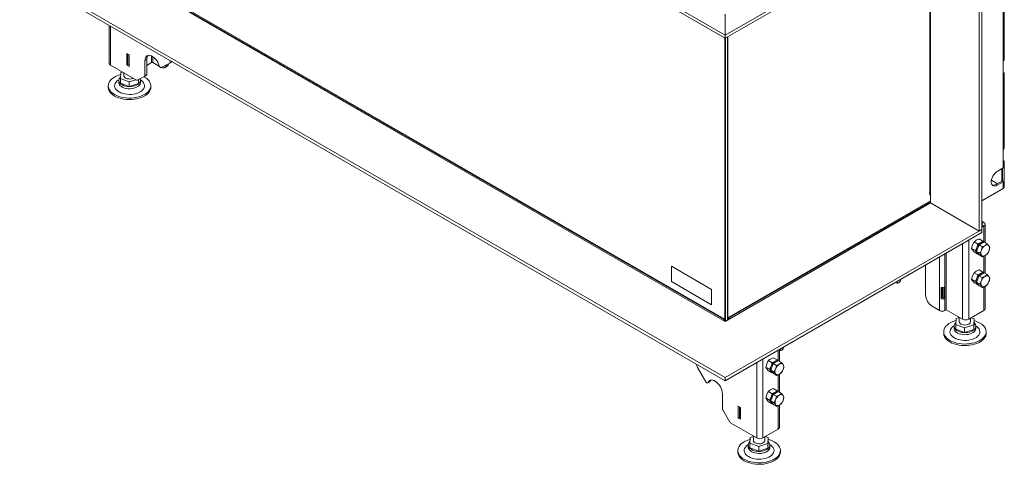
# Model space of a CAD drawing. Units: millimetres. Extents: x 354 to 4072, y 131 to 5783.
# Drawn here: x 2641 to 3682, y 3933 to 4404 of the extents above; entities that cross this region are included whole.
import ezdxf

# ---------------------------------------------------------------- set-up
doc = ezdxf.new("R2010")
doc.units = ezdxf.units.MM

msp = doc.modelspace()

# ---------------------------------------------------------------- linework, layer by layer
at = {"color": 7, "linetype": 'Continuous', "lineweight": 15, "ltscale": 20}
for p, q in [((3387.22, 4387.6), (2640.66, 4818.58)), ((3387.22, 4384.34), (2640.66, 4815.32)), ((3387.22, 4387.6), (3658.75, 4544.35)), ((3387.22, 4384.34), (3658.75, 4541.09)), ((3655.92, 4180.18), (3655.92, 4539.45)), ((3658.75, 4181.81), (3658.75, 4541.09)), ((3603.62, 4509.26), (3603.62, 4219.13)), ((3604.3, 4509.65), (3604.3, 4209.97)), ((2640.66, 4456.04), (3387.22, 4025.06)), ((2640.66, 4452.77), (3387.22, 4021.79)), ((3387.22, 4084.66), (2743.89, 4456.04)), ((2749.21, 4454.19), (3385.43, 4086.91)), ((2749.92, 4454.6), (3386.14, 4087.32)), ((3681.38, 4438.65), (3681.38, 4360.01)), ((3682.43, 4361.48), (3682.43, 4440.12)), ((3387.22, 4410.05), (3387.22, 4387.6)), ((2735.48, 4398.04), (2735.48, 4357.72)), ((3387.22, 4387.6), (3387.22, 4384.34)), ((3386.58, 4085.02), (3386.58, 4384.7)), ((3387.29, 4384.38), (3387.29, 4084.7)), ((3389.41, 4085.92), (3389.41, 4385.6)), ((3389.77, 4385.81), (3389.77, 4087.45)), ((2756.34, 4366.99), (2753.93, 4368.38)), ((2753.93, 4368.38), (2753.93, 4355.81)), ((2755.14, 4367.69), (2755.14, 4356.5)), ((2756.34, 4354.42), (2756.34, 4366.99)), ((2764.12, 4340.09), (2736.82, 4355.85)), ((2755.14, 4356.5), (2753.93, 4355.81)), ((2753.93, 4355.81), (2756.34, 4354.42)), ((2755.14, 4356.5), (2756.34, 4355.81)), ((2773.17, 4360.75), (2775.29, 4361.97)), ((2773.17, 4360.75), (2773.17, 4344.91)), ((2775.29, 4361.97), (2775.29, 4346.14)), ((2775.29, 4355.68), (2780.24, 4358.54)), ((2781.65, 4358.54), (2788.47, 4354.6)), ((2790.52, 4353.31), (2799.6, 4358.07)), ((2794.43, 4353.56), (2796.55, 4354.78)), ((2799.62, 4358.09), (2801.75, 4359.31)), ((2800.04, 4359), (2800.04, 4360.76)), ((3681.38, 4345.32), (3681.38, 4360.01)), ((2747.58, 4347.99), (2747.24, 4341.67)), ((2749.43, 4348.57), (2747.58, 4347.99)), ((2750.9, 4347.72), (2750.9, 4344.66)), ((2772.75, 4344), (2774.87, 4345.22)), ((2773.17, 4344.91), (2775.29, 4346.14)), ((3681.38, 4345.32), (3681.38, 4266.68)), ((3682.43, 4268.15), (3682.43, 4346.79)), ((2734.4, 4334.05), (2734.4, 4332.41)), ((2745.4, 4339.76), (2745.4, 4337.58)), ((2747.24, 4341.67), (2756.56, 4338.33)), ((2747.24, 4336.77), (2747.24, 4341.67)), ((2747.24, 4336.77), (2756.56, 4333.43)), ((2756.56, 4338.33), (2763.46, 4340.47)), ((2756.56, 4333.43), (2756.56, 4338.33)), ((2756.56, 4333.43), (2766.23, 4336.43)), ((2765.09, 4339.98), (2772.73, 4343.98)), ((2766.23, 4336.43), (2766.46, 4340.7)), ((2766.23, 4336.43), (2766.23, 4340.58)), ((2768.4, 4337.58), (2768.4, 4339.76)), ((2779.4, 4332.41), (2779.4, 4334.05)), ((3681.38, 4251.99), (3681.38, 4266.68)), ((3681.38, 4251.99), (3681.38, 4247.09)), ((3682.43, 4248.56), (3682.43, 4253.46)), ((3675.02, 4243.41), (3681.38, 4247.09)), ((3680.35, 4246.49), (3680.35, 4234.15)), ((3682.25, 4247.89), (3682.25, 4234.52)), ((3668.8, 4234.02), (3675.09, 4230.39)), ((3673.6, 4229.53), (3679.97, 4233.21)), ((3675.02, 4228.72), (3681.38, 4232.39)), ((3679.97, 4233.21), (3681.38, 4232.39)), ((3680.35, 4234.15), (3682.25, 4234.52)), ((3681.38, 4232.39), (3681.38, 4225.45)), ((3682.43, 4226.92), (3682.43, 4233.86)), ((3681.38, 4225.45), (3658.75, 4212.38)), ((3673.6, 4229.53), (3675.02, 4228.72)), ((3387.22, 4084.66), (3604.3, 4209.97)), ((3391, 4089), (3604.3, 4212.14)), ((3391.71, 4088.59), (3604.3, 4211.32)), ((3603.18, 4219.1), (3603.82, 4218.68)), ((3604.3, 4209.97), (3655.92, 4180.18)), ((3658.75, 4190.62), (3660.87, 4189.4)), ((3658.75, 4188.17), (3660.87, 4189.4)), ((3658.75, 4181.81), (3387.22, 4025.06)), ((3658.75, 4178.54), (3387.22, 4021.79)), ((3658.75, 4181.81), (3655.92, 4180.18)), ((3660.87, 4185.64), (3658.75, 4186.87)), ((3660.87, 4185.64), (3658.75, 4184.42)), ((3658.75, 4178.54), (3658.75, 4181.81)), ((3662.22, 4168.06), (3662.22, 4187.52)), ((3648.83, 4165.5), (3650.41, 4168.77)), ((3654.49, 4166.42), (3650.41, 4168.77)), ((3659.8, 4169.48), (3655.72, 4171.84)), ((3655.76, 4165.6), (3661.07, 4168.72)), ((3660.6, 4168.45), (3659.8, 4169.48)), ((3661.07, 4168.72), (3664.41, 4166.8)), ((3620.99, 4156.74), (3620.99, 4120.77)), ((3647.76, 4161.93), (3648.83, 4165.5)), ((3651.84, 4159.58), (3647.76, 4161.93)), ((3648.83, 4160.19), (3647.76, 4161.93)), ((3650.41, 4158.16), (3648.83, 4160.19)), ((3654.49, 4155.8), (3650.41, 4158.16)), ((3653.42, 4162.85), (3651.84, 4159.58)), ((3651.84, 4159.58), (3653.42, 4157.54)), ((3653.16, 4158.75), (3655.76, 4165.6)), ((3653.16, 4158.75), (3656.5, 4156.83)), ((3655.86, 4155.04), (3653.16, 4158.75)), ((3654.49, 4166.42), (3653.42, 4162.85)), ((3653.42, 4157.54), (3654.49, 4155.8)), ((3655.76, 4165.6), (3659.1, 4163.67)), ((3659.1, 4163.67), (3662.17, 4165)), ((3664.41, 4166.8), (3666.17, 4164.7)), ((3654.49, 4155.8), (3655.12, 4156.06)), ((3655.86, 4155.04), (3659.2, 4153.11)), ((3659.2, 4153.11), (3658.26, 4154.73)), ((3662.22, 4135.42), (3662.22, 4154.41)), ((3664.5, 4156.24), (3662.26, 4154.44)), ((3372.79, 4118.5), (3330.37, 4142.99)), ((3330.37, 4142.99), (3330.37, 4126.66)), ((3330.44, 4142.95), (3330.44, 4126.7)), ((3599.07, 4144.09), (3599.07, 4112.8)), ((3648.83, 4132.84), (3650.41, 4136.11)), ((3654.49, 4133.76), (3650.41, 4136.11)), ((3659.8, 4136.82), (3655.72, 4139.17)), ((3655.81, 4132.99), (3661.12, 4136.06)), ((3660.62, 4135.77), (3659.8, 4136.82)), ((3661.12, 4136.06), (3664.46, 4134.13)), ((3330.44, 4126.7), (3330.37, 4126.66)), ((3330.37, 4126.66), (3372.79, 4102.17)), ((3330.44, 4126.7), (3372.79, 4102.25)), ((3567.71, 4125.98), (3568.93, 4125.28)), ((3570.43, 4125.43), (3570.78, 4125.63)), ((3572.55, 4128.69), (3572.55, 4128.78)), ((3647.76, 4129.27), (3648.83, 4132.84)), ((3651.84, 4126.92), (3647.76, 4129.27)), ((3648.83, 4127.53), (3647.76, 4129.27)), ((3650.41, 4125.5), (3648.83, 4127.53)), ((3654.49, 4123.14), (3650.41, 4125.5)), ((3653.42, 4130.19), (3651.84, 4126.92)), ((3651.84, 4126.92), (3653.42, 4124.88)), ((3653.16, 4126.16), (3655.81, 4132.99)), ((3653.16, 4126.16), (3656.5, 4124.23)), ((3655.81, 4122.38), (3653.16, 4126.16)), ((3654.49, 4133.76), (3653.42, 4130.19)), ((3655.81, 4132.99), (3659.15, 4131.07)), ((3656.5, 4124.23), (3658.23, 4127.41)), ((3664.46, 4134.13), (3666.19, 4132.01)), ((3667.11, 4130.36), (3666.19, 4126.7)), ((3372.79, 4102.17), (3372.79, 4118.5)), ((3615.71, 4120.58), (3615.71, 4108.33)), ((3616.49, 4120.5), (3616.49, 4110)), ((3617.25, 4120.52), (3617.25, 4110.06)), ((3618.78, 4120.82), (3618.78, 4108.57)), ((3620.85, 4120.85), (3620.99, 4120.93)), ((3620.85, 4110.72), (3620.85, 4120.85)), ((3620.85, 4120.85), (3620.99, 4120.77)), ((3653.42, 4124.88), (3654.49, 4123.14)), ((3654.49, 4123.14), (3655.1, 4123.39)), ((3655.81, 4122.38), (3659.15, 4120.45)), ((3659.15, 4120.45), (3658.23, 4122.1)), ((3662.22, 4098.11), (3662.22, 4121.75)), ((3615.71, 4108.33), (3616.49, 4110)), ((3618.78, 4108.57), (3617.25, 4110.06)), ((3620.85, 4111.05), (3620.99, 4110.97)), ((3620.99, 4110.8), (3620.85, 4110.72)), ((3620.99, 4110.97), (3620.99, 4096.88)), ((3613.92, 4096.07), (3606.14, 4100.56)), ((3620.99, 4096.88), (3619.57, 4096.07)), ((3638.24, 4086.92), (3620.99, 4096.88)), ((3660.87, 4096.23), (3644.75, 4086.92)), ((3385.43, 4086.91), (3386.14, 4087.32)), ((3386.49, 4086.71), (3385.79, 4086.3)), ((3385.79, 4086.3), (3385.79, 4085.48)), ((3386.49, 4086.71), (3386.49, 4085.07)), ((3389.59, 4086.55), (3389.59, 4086.02)), ((3391, 4089), (3391.71, 4088.59)), ((3631.46, 4087.56), (3631.12, 4081.23)), ((3634.79, 4088.59), (3631.46, 4087.56)), ((3634.79, 4088.92), (3634.79, 4084.23)), ((3646.79, 4084.23), (3646.79, 4088.1)), ((3650.45, 4087.22), (3647.25, 4088.37)), ((3650.11, 4080.89), (3650.45, 4087.22)), ((3650.45, 4082.32), (3650.45, 4087.22)), ((3618.29, 4073.61), (3618.29, 4071.98)), ((3629.29, 4079.33), (3629.29, 4077.15)), ((3631.12, 4081.23), (3640.45, 4077.9)), ((3631.12, 4076.33), (3631.12, 4081.23)), ((3631.12, 4076.33), (3640.45, 4073)), ((3640.45, 4077.9), (3650.11, 4080.89)), ((3640.45, 4073), (3640.45, 4077.9)), ((3640.45, 4073), (3650.11, 4075.99)), ((3650.11, 4075.99), (3650.45, 4082.32)), ((3650.11, 4075.99), (3650.11, 4080.89)), ((3652.29, 4077.15), (3652.29, 4079.33)), ((3663.29, 4071.98), (3663.29, 4073.61)), ((3444.43, 4042.34), (3444.43, 4054.82)), ((3444.43, 4054.28), (3445.19, 4053.84)), ((3446.69, 4053.99), (3447.04, 4054.19)), ((3448.81, 4057.26), (3448.81, 4057.35)), ((3431.04, 4039.78), (3432.63, 4043.05)), ((3436.7, 4040.69), (3432.63, 4043.05)), ((3442.01, 4043.75), (3437.93, 4046.11)), ((3437.98, 4039.87), (3443.28, 4043)), ((3442.82, 4042.72), (3442.01, 4043.75)), ((3443.28, 4043), (3446.62, 4041.07)), ((3357.24, 4037.34), (3357.24, 4039.1)), ((3366.76, 4020.66), (3357.68, 4035.9)), ((3429.97, 4036.21), (3431.04, 4039.78)), ((3434.05, 4033.85), (3429.97, 4036.21)), ((3431.04, 4034.47), (3429.97, 4036.21)), ((3432.63, 4032.43), (3431.04, 4034.47)), ((3436.7, 4030.08), (3432.63, 4032.43)), ((3435.64, 4037.12), (3434.05, 4033.85)), ((3434.05, 4033.85), (3435.64, 4031.81)), ((3435.37, 4033.03), (3437.98, 4039.87)), ((3435.37, 4033.03), (3438.71, 4031.1)), ((3438.07, 4029.31), (3435.37, 4033.03)), ((3436.7, 4040.69), (3435.64, 4037.12)), ((3435.64, 4031.81), (3436.7, 4030.08)), ((3437.98, 4039.87), (3441.31, 4037.94)), ((3441.31, 4037.94), (3444.38, 4039.27)), ((3446.62, 4041.07), (3448.38, 4038.98)), ((3387.22, 4021.79), (3387.22, 4025.06)), ((3436.7, 4030.08), (3437.33, 4030.33)), ((3438.07, 4029.31), (3441.41, 4027.38)), ((3441.41, 4027.38), (3440.47, 4029)), ((3444.43, 4009.7), (3444.43, 4028.69)), ((3446.72, 4030.51), (3444.47, 4028.71)), ((3368.73, 4019.54), (3370.85, 4020.77)), ((3371.18, 4021.16), (3369.06, 4019.93)), ((3442.01, 4011.09), (3437.93, 4013.45)), ((3442.83, 4010.04), (3442.01, 4011.09)), ((3384.11, 4008.06), (3384.11, 3992.22)), ((3429.97, 4003.54), (3431.04, 4007.11)), ((3434.05, 4001.19), (3429.97, 4003.54)), ((3431.04, 4001.81), (3429.97, 4003.54)), ((3431.04, 4007.11), (3432.63, 4010.38)), ((3432.63, 3999.77), (3431.04, 4001.81)), ((3436.7, 4008.03), (3432.63, 4010.38)), ((3435.64, 4004.46), (3434.05, 4001.19)), ((3434.05, 4001.19), (3435.64, 3999.15)), ((3435.37, 4000.43), (3438.02, 4007.27)), ((3436.7, 4008.03), (3435.64, 4004.46)), ((3438.02, 4007.27), (3443.33, 4010.33)), ((3438.02, 4007.27), (3441.36, 4005.34)), ((3438.71, 3998.5), (3440.44, 4001.68)), ((3443.33, 4010.33), (3446.67, 4008.41)), ((3446.67, 4008.41), (3448.4, 4006.28)), ((3449.32, 4004.63), (3448.4, 4000.97)), ((3392.18, 3977.97), (3384.55, 3990.79)), ((3400.94, 3994.88), (3403.34, 3993.49)), ((3400.94, 3982.3), (3400.94, 3994.88)), ((3402.14, 3983), (3402.14, 3994.18)), ((3403.34, 3993.49), (3403.34, 3980.91)), ((3436.7, 3997.41), (3432.63, 3999.77)), ((3435.37, 4000.43), (3438.71, 3998.5)), ((3438.02, 3996.65), (3435.37, 4000.43)), ((3435.64, 3999.15), (3436.7, 3997.41)), ((3436.7, 3997.41), (3437.31, 3997.67)), ((3438.02, 3996.65), (3441.36, 3994.73)), ((3441.36, 3994.73), (3440.44, 3996.38)), ((3444.43, 3972.38), (3444.43, 3996.02)), ((3402.14, 3983), (3400.94, 3982.3)), ((3403.34, 3980.91), (3400.94, 3982.3)), ((3403.34, 3982.3), (3402.14, 3983)), ((3393.16, 3976.95), (3420.45, 3961.2)), ((3426.96, 3961.2), (3443.08, 3970.5)), ((3413.67, 3961.83), (3413.33, 3955.5)), ((3417, 3962.86), (3413.67, 3961.83)), ((3417, 3963.19), (3417, 3958.5)), ((3429, 3958.5), (3429, 3962.37)), ((3432.66, 3961.49), (3429.46, 3962.64)), ((3432.32, 3955.16), (3432.66, 3961.49)), ((3432.66, 3956.59), (3432.66, 3961.49)), ((3411.5, 3953.6), (3411.5, 3951.42)), ((3413.33, 3955.5), (3422.66, 3952.17)), ((3413.33, 3950.6), (3413.33, 3955.5)), ((3413.33, 3950.6), (3422.66, 3947.27)), ((3422.66, 3952.17), (3432.32, 3955.16)), ((3422.66, 3947.27), (3422.66, 3952.17)), ((3422.66, 3947.27), (3432.32, 3950.27)), ((3432.32, 3950.27), (3432.66, 3956.59)), ((3432.32, 3950.27), (3432.32, 3955.16)), ((3434.5, 3951.42), (3434.5, 3953.6)), ((3400.5, 3947.88), (3400.5, 3946.25)), ((3445.5, 3946.25), (3445.5, 3947.88))]:
    msp.add_line(p, q, dxfattribs=at)
at = {"color": 14, "linetype": 'Continuous', "lineweight": 15, "ltscale": 20}
for p, q in [((2736.82, 4397.26), (2736.82, 4355.85)), ((2780.24, 4365.61), (2780.24, 4358.54)), ((2781.65, 4364.8), (2781.65, 4358.54)), ((2800.04, 4359), (2801.56, 4359.88)), ((3679.97, 4246.27), (3679.97, 4233.21)), ((3602.99, 4219.55), (3603.62, 4219.13)), ((3660.87, 4185.64), (3660.87, 4168.61)), ((3644.75, 4170.46), (3644.75, 4086.92)), ((3638.24, 4166.7), (3638.24, 4086.92)), ((3613.92, 4152.66), (3613.92, 4096.07)), ((3619.57, 4155.93), (3619.57, 4096.07)), ((3660.87, 4153.82), (3660.87, 4135.91)), ((3660.87, 4121.15), (3660.87, 4096.23)), ((3390.05, 4086.29), (3389.59, 4086.55)), ((3443.08, 4054.04), (3443.08, 4042.88)), ((3426.96, 4044.73), (3426.96, 3961.2)), ((3420.45, 4040.98), (3420.45, 3961.2)), ((3443.08, 4028.09), (3443.08, 4010.19)), ((3443.08, 3995.42), (3443.08, 3970.5))]:
    msp.add_line(p, q, dxfattribs=at)
at = {"color": 7, "linetype": 'Continuous', "lineweight": 15, "ltscale": 20, "flags": 128}
for points in [[(2788.22, 4355.24), (2787.59, 4357.1), (2786.73, 4358.93), (2785.67, 4360.67), (2784.45, 4362.25), (2783.11, 4363.64), (2781.7, 4364.76), (2780.26, 4365.6), (2778.84, 4366.12), (2777.5, 4366.3), (2776.27, 4366.14), (2775.21, 4365.64), (2774.34, 4364.81), (2773.7, 4363.7), (2773.3, 4362.33), (2773.17, 4360.75)], [(2788.22, 4355.24), (2788.38, 4354.79), (2788.61, 4354.36), (2788.9, 4353.97), (2789.23, 4353.64), (2789.58, 4353.41), (2789.92, 4353.27), (2790.24, 4353.23), (2790.52, 4353.31)], [(2772.07, 4343.64), (2772.81, 4343.23), (2774.68, 4342.01), (2776.27, 4340.66), (2777.55, 4339.21), (2778.51, 4337.67), (2779.13, 4336.08), (2779.39, 4334.46), (2779.31, 4332.83), (2778.86, 4331.22), (2778.08, 4329.65), (2776.96, 4328.15), (2775.52, 4326.75), (2773.79, 4325.46), (2771.79, 4324.31), (2769.56, 4323.31), (2767.13, 4322.47), (2764.54, 4321.83), (2761.82, 4321.37), (2759.03, 4321.11), (2756.21, 4321.06), (2753.39, 4321.22), (2750.64, 4321.57), (2747.98, 4322.12), (2745.46, 4322.86), (2743.12, 4323.78), (2741, 4324.86), (2739.13, 4326.08), (2737.54, 4327.43), (2736.26, 4328.88), (2735.3, 4330.42), (2734.68, 4332.01), (2734.42, 4333.63), (2734.5, 4335.26), (2734.94, 4336.87), (2735.73, 4338.44), (2736.85, 4339.94), (2738.29, 4341.34), (2740.02, 4342.63), (2742.02, 4343.78), (2744.25, 4344.78), (2746.68, 4345.62), (2747.46, 4345.84)], [(2760.78, 4342.02), (2760.28, 4341.8), (2758.94, 4341.4), (2757.47, 4341.21), (2755.97, 4341.24), (2754.52, 4341.48), (2753.23, 4341.92), (2752.17, 4342.54), (2751.4, 4343.28), (2750.98, 4344.12), (2750.9, 4344.66)], [(2768.36, 4340.35), (2769.58, 4339.52), (2770.85, 4338.37), (2771.81, 4337.12), (2772.44, 4335.8), (2772.72, 4334.45), (2772.64, 4333.08), (2772.22, 4331.74), (2771.45, 4330.45), (2770.36, 4329.23), (2768.97, 4328.13), (2767.31, 4327.16), (2765.41, 4326.34), (2763.33, 4325.69), (2761.1, 4325.23), (2758.78, 4324.97), (2756.41, 4324.91), (2754.06, 4325.06), (2751.77, 4325.4), (2749.6, 4325.94), (2747.59, 4326.66), (2745.78, 4327.54), (2744.23, 4328.57), (2742.96, 4329.72), (2742, 4330.97), (2741.37, 4332.29), (2741.09, 4333.64), (2741.16, 4335.01), (2741.59, 4336.35), (2742.36, 4337.65), (2743.45, 4338.86), (2744.84, 4339.96), (2745.45, 4340.35)], [(2768.4, 4337.58), (2768.37, 4337.08), (2768.03, 4335.9), (2767.33, 4334.78), (2766.3, 4333.75), (2764.97, 4332.85), (2763.37, 4332.09), (2761.57, 4331.51), (2759.62, 4331.13), (2757.58, 4330.95), (2755.52, 4330.99), (2753.5, 4331.24), (2751.6, 4331.69), (2749.86, 4332.33), (2748.35, 4333.14), (2747.12, 4334.1), (2746.2, 4335.16), (2745.62, 4336.3), (2745.41, 4337.49), (2745.4, 4337.58)], [(2756.55, 4333.13), (2754.5, 4333.27), (2752.53, 4333.62), (2750.7, 4334.17), (2749.07, 4334.9), (2747.7, 4335.78), (2746.61, 4336.8), (2745.86, 4337.91), (2745.47, 4339.07), (2745.44, 4340.26), (2745.78, 4341.44), (2746.47, 4342.56), (2747.33, 4343.44)], [(2768, 4341.5), (2768.19, 4341.04), (2768.4, 4339.85), (2768.25, 4338.67), (2767.73, 4337.51), (2766.86, 4336.44), (2765.67, 4335.46), (2764.2, 4334.63), (2762.49, 4333.96), (2760.61, 4333.48), (2758.61, 4333.2), (2756.55, 4333.13)], [(2779.4, 4332.41), (2779.31, 4331.2), (2778.86, 4329.58), (2778.08, 4328.02), (2776.96, 4326.52), (2775.52, 4325.12), (2773.79, 4323.83), (2771.79, 4322.67), (2769.56, 4321.67), (2767.13, 4320.84), (2764.54, 4320.19), (2761.82, 4319.74), (2759.03, 4319.48), (2756.21, 4319.43), (2753.39, 4319.58), (2750.64, 4319.94), (2747.98, 4320.49), (2745.46, 4321.23), (2743.12, 4322.15), (2741, 4323.22), (2739.13, 4324.45), (2737.54, 4325.8), (2736.26, 4327.25), (2735.3, 4328.78), (2734.68, 4330.37), (2734.42, 4332), (2734.4, 4332.41)], [(3675.02, 4228.72), (3673.69, 4228.11), (3672.43, 4227.86), (3671.28, 4227.96), (3670.29, 4228.42), (3669.51, 4229.21), (3668.96, 4230.3), (3668.69, 4231.64), (3668.69, 4233.18), (3668.96, 4234.84), (3669.51, 4236.56), (3670.29, 4238.25), (3671.28, 4239.85), (3672.43, 4241.28), (3673.69, 4242.49), (3675.02, 4243.41)], [(3568.33, 4126.34), (3568.34, 4126.24), (3568.59, 4125.59), (3569.07, 4125.21), (3569.71, 4125.16), (3570.43, 4125.43)], [(3569.02, 4126.74), (3569.02, 4126.65), (3569.15, 4125.95), (3569.53, 4125.51), (3570.11, 4125.4), (3570.78, 4125.63)], [(3640.09, 4060.63), (3637.28, 4060.78), (3634.52, 4061.14), (3631.86, 4061.69), (3629.34, 4062.43), (3627.01, 4063.34), (3624.89, 4064.42), (3623.02, 4065.65), (3621.43, 4066.99), (3620.14, 4068.45), (3619.18, 4069.98), (3618.57, 4071.57), (3618.3, 4073.2), (3618.39, 4074.83), (3618.83, 4076.44), (3619.61, 4078.01), (3620.74, 4079.5), (3622.17, 4080.91), (3623.9, 4082.2), (3625.9, 4083.35), (3628.13, 4084.35), (3630.56, 4085.18), (3631.35, 4085.4)], [(3640.6, 4080.76), (3639.12, 4080.9), (3637.74, 4081.24), (3636.55, 4081.78), (3635.62, 4082.46), (3635.03, 4083.26), (3634.79, 4084.12), (3634.79, 4084.23)], [(3650.45, 4085.34), (3652.23, 4084.79), (3654.57, 4083.88), (3656.69, 4082.8), (3658.56, 4081.58), (3660.15, 4080.23), (3661.43, 4078.77), (3662.39, 4077.24), (3663.01, 4075.65), (3663.28, 4074.02), (3663.19, 4072.39), (3662.75, 4070.78), (3661.96, 4069.22), (3660.84, 4067.72), (3659.4, 4066.31), (3657.67, 4065.03), (3655.68, 4063.87), (3653.44, 4062.87), (3651.01, 4062.04), (3648.42, 4061.39), (3645.71, 4060.94), (3642.92, 4060.68), (3640.09, 4060.63)], [(3646.79, 4084.23), (3646.76, 4083.9), (3646.43, 4083.05), (3645.75, 4082.28), (3644.76, 4081.63), (3643.51, 4081.14), (3642.1, 4080.85), (3640.6, 4080.76)], [(3640.3, 4064.48), (3637.95, 4064.62), (3635.66, 4064.97), (3633.48, 4065.51), (3631.47, 4066.22), (3629.67, 4067.11), (3628.11, 4068.14), (3626.84, 4069.29), (3625.88, 4070.54), (3625.25, 4071.85), (3624.97, 4073.21), (3625.05, 4074.58), (3625.47, 4075.92), (3626.24, 4077.21), (3627.33, 4078.42), (3628.72, 4079.53), (3629.33, 4079.92)], [(3650.45, 4082.92), (3651.08, 4082.29), (3651.83, 4081.18), (3652.23, 4080.01), (3652.25, 4078.82), (3651.92, 4077.65), (3651.22, 4076.53), (3650.18, 4075.5), (3648.85, 4074.59), (3647.26, 4073.84), (3645.45, 4073.26), (3643.5, 4072.88), (3641.46, 4072.7), (3639.4, 4072.74), (3637.39, 4072.98), (3635.48, 4073.44), (3633.74, 4074.08), (3632.23, 4074.89), (3631, 4075.84), (3630.08, 4076.91), (3629.5, 4078.05), (3629.29, 4079.23), (3629.45, 4080.42), (3629.97, 4081.57), (3630.83, 4082.65), (3631.22, 4083.01)], [(3640.43, 4070.51), (3638.39, 4070.65), (3636.42, 4071.01), (3634.59, 4071.55), (3632.96, 4072.28), (3631.58, 4073.17), (3630.5, 4074.18), (3629.75, 4075.29), (3629.35, 4076.46), (3629.29, 4077.15)], [(3652.24, 4079.92), (3653.46, 4079.08), (3654.73, 4077.93), (3655.69, 4076.68), (3656.32, 4075.37), (3656.6, 4074.01), (3656.53, 4072.65), (3656.1, 4071.3), (3655.34, 4070.01), (3654.24, 4068.8), (3652.85, 4067.7), (3651.19, 4066.72), (3649.3, 4065.91), (3647.21, 4065.26), (3644.98, 4064.8), (3642.66, 4064.54), (3640.3, 4064.48)], [(3652.29, 4077.15), (3652.13, 4076.05), (3651.61, 4074.9), (3650.74, 4073.82), (3649.55, 4072.85), (3648.08, 4072.01), (3646.38, 4071.34), (3644.49, 4070.86), (3642.49, 4070.58), (3640.43, 4070.51)], [(3640.09, 4059), (3637.28, 4059.15), (3634.52, 4059.5), (3631.86, 4060.05), (3629.34, 4060.79), (3627.01, 4061.71), (3624.89, 4062.79), (3623.02, 4064.01), (3621.43, 4065.36), (3620.14, 4066.81), (3619.18, 4068.35), (3618.57, 4069.94), (3618.3, 4071.56), (3618.29, 4071.98)], [(3663.29, 4071.98), (3663.19, 4070.76), (3662.75, 4069.15), (3661.96, 4067.58), (3660.84, 4066.09), (3659.4, 4064.68), (3657.67, 4063.39), (3655.68, 4062.24), (3653.44, 4061.24), (3651.01, 4060.41), (3648.42, 4059.76), (3645.71, 4059.3), (3642.92, 4059.05), (3640.09, 4059)], [(3444.58, 4054.91), (3444.6, 4054.81), (3444.85, 4054.15), (3445.32, 4053.78), (3445.96, 4053.72), (3446.69, 4053.99)], [(3445.27, 4055.31), (3445.27, 4055.22), (3445.41, 4054.51), (3445.79, 4054.07), (3446.36, 4053.96), (3447.04, 4054.19)], [(3369.06, 4019.93), (3369.69, 4021.06), (3370.55, 4021.9), (3371.61, 4022.41), (3372.82, 4022.59), (3374.16, 4022.43), (3375.58, 4021.93), (3377.02, 4021.1), (3378.43, 4019.99), (3379.78, 4018.61), (3381, 4017.04), (3382.07, 4015.3), (3382.94, 4013.48), (3383.58, 4011.62), (3383.98, 4009.79), (3384.11, 4008.06)], [(3371.18, 4021.16), (3371.81, 4022.28), (3371.99, 4022.51)], [(3369.06, 4019.93), (3368.89, 4019.67), (3368.66, 4019.51), (3368.37, 4019.45), (3368.05, 4019.5), (3367.7, 4019.66), (3367.36, 4019.92), (3367.04, 4020.26), (3366.76, 4020.66)], [(3370.85, 4020.77), (3371.02, 4020.9), (3371.18, 4021.16)], [(3422.3, 3934.9), (3419.49, 3935.05), (3416.73, 3935.41), (3414.07, 3935.96), (3411.55, 3936.7), (3409.22, 3937.62), (3407.1, 3938.7), (3405.23, 3939.92), (3403.64, 3941.27), (3402.35, 3942.72), (3401.4, 3944.25), (3400.78, 3945.85), (3400.51, 3947.47), (3400.6, 3949.1), (3401.04, 3950.71), (3401.83, 3952.28), (3402.95, 3953.78), (3404.38, 3955.18), (3406.11, 3956.47), (3408.11, 3957.62), (3410.34, 3958.62), (3412.78, 3959.45), (3413.56, 3959.67)], [(3432.66, 3959.61), (3434.44, 3959.07), (3436.78, 3958.15), (3438.9, 3957.07), (3440.77, 3955.85), (3442.36, 3954.5), (3443.64, 3953.05), (3444.6, 3951.51), (3445.22, 3949.92), (3445.49, 3948.3), (3445.4, 3946.67), (3444.96, 3945.06), (3444.17, 3943.49), (3443.05, 3941.99), (3441.61, 3940.59), (3439.88, 3939.3), (3437.89, 3938.14), (3435.65, 3937.14), (3433.22, 3936.31), (3430.63, 3935.67), (3427.92, 3935.21), (3425.13, 3934.95), (3422.3, 3934.9)], [(3422.51, 3938.75), (3420.16, 3938.9), (3417.87, 3939.24), (3415.69, 3939.78), (3413.68, 3940.5), (3411.88, 3941.38), (3410.32, 3942.41), (3409.05, 3943.56), (3408.09, 3944.81), (3407.47, 3946.13), (3407.19, 3947.48), (3407.26, 3948.85), (3407.68, 3950.19), (3408.45, 3951.48), (3409.54, 3952.7), (3410.94, 3953.8), (3411.54, 3954.19)], [(3432.66, 3957.2), (3433.29, 3956.56), (3434.04, 3955.45), (3434.44, 3954.29), (3434.47, 3953.1), (3434.13, 3951.92), (3433.43, 3950.8), (3432.4, 3949.77), (3431.06, 3948.87), (3429.47, 3948.11), (3427.67, 3947.53), (3425.71, 3947.15), (3423.67, 3946.97), (3421.61, 3947.01), (3419.6, 3947.26), (3417.69, 3947.71), (3415.95, 3948.35), (3414.44, 3949.16), (3413.21, 3950.12), (3412.29, 3951.18), (3411.71, 3952.32), (3411.5, 3953.51), (3411.66, 3954.69), (3412.18, 3955.85), (3413.05, 3956.93), (3413.43, 3957.28)], [(3422.64, 3944.78), (3420.6, 3944.93), (3418.63, 3945.28), (3416.8, 3945.83), (3415.17, 3946.56), (3413.79, 3947.44), (3412.71, 3948.46), (3411.96, 3949.56), (3411.56, 3950.73), (3411.5, 3951.42)], [(3422.81, 3955.04), (3421.33, 3955.17), (3419.95, 3955.52), (3418.76, 3956.05), (3417.84, 3956.73), (3417.24, 3957.53), (3417, 3958.39), (3417, 3958.5)], [(3434.45, 3954.19), (3435.67, 3953.36), (3436.95, 3952.21), (3437.91, 3950.96), (3438.53, 3949.64), (3438.81, 3948.28), (3438.74, 3946.92), (3438.31, 3945.58), (3437.55, 3944.28), (3436.46, 3943.07), (3435.06, 3941.97), (3433.4, 3941), (3431.51, 3940.18), (3429.42, 3939.53), (3427.19, 3939.07), (3424.87, 3938.81), (3422.51, 3938.75)], [(3434.5, 3951.42), (3434.34, 3950.32), (3433.82, 3949.17), (3432.95, 3948.09), (3431.76, 3947.12), (3430.29, 3946.29), (3428.59, 3945.62), (3426.7, 3945.13), (3424.7, 3944.85), (3422.64, 3944.78)], [(3429, 3958.5), (3428.97, 3958.17), (3428.65, 3957.33), (3427.96, 3956.55), (3426.97, 3955.9), (3425.73, 3955.41), (3424.31, 3955.12), (3422.81, 3955.04)], [(3422.3, 3933.27), (3419.49, 3933.42), (3416.73, 3933.78), (3414.07, 3934.33), (3411.55, 3935.07), (3409.22, 3935.98), (3407.1, 3937.06), (3405.23, 3938.29), (3403.64, 3939.63), (3402.35, 3941.09), (3401.4, 3942.62), (3400.78, 3944.21), (3400.51, 3945.84), (3400.5, 3946.25)], [(3445.5, 3946.25), (3445.4, 3945.03), (3444.96, 3943.42), (3444.17, 3941.86), (3443.05, 3940.36), (3441.61, 3938.95), (3439.88, 3937.67), (3437.89, 3936.51), (3435.65, 3935.51), (3433.22, 3934.68), (3430.63, 3934.03), (3427.92, 3933.58), (3425.13, 3933.32), (3422.3, 3933.27)]]:
    msp.add_lwpolyline(points, dxfattribs=at)
at = {"color": 7, "linetype": 'Continuous', "lineweight": 15, "ltscale": 400}
for centre, radius, start, end in [((2781.43, 4362.39), 6.15, 141.52864, 183.89727), ((2737.78, 4357.95), 2.31, 185.69378, 245.62698), ((2780.95, 4357.18), 1.54, 62.6101, 117.39088), ((2792.4, 4357.05), 3.97, 245.49311, 349.84775), ((2794.39, 4358.25), 4.09, 301.93457, 348.59665), ((2799.05, 4358.9), 0.991, 303.54054, 5.95895), ((2801.37, 4359.95), 0.74, 300.77815, 333.41502), ((3680.63, 4361.66), 1.81, 294.37512, 354.30426), ((2772.18, 4344.81), 0.991, 303.54079, 5.96147), ((2774.29, 4346.04), 1, 305.52615, 5.78767), ((3680.82, 4346.79), 1.57, 290.78319, 69.21684), ((2764.71, 4340.93), 1.02, 234.71777, 292.18357), ((3680.63, 4268.33), 1.81, 294.37512, 354.30426), ((3680.82, 4253.46), 1.57, 290.78319, 69.21684), ((3680.64, 4248.73), 1.8, 294.21994, 354.45944), ((3679.73, 4233.85), 0.69, 290.05996, 25.73563), ((3680.85, 4233.85), 1.55, 290.05919, 25.737), ((3670.8, 4233.76), 5.07, 259.37366, 303.53019), ((3680.63, 4227.1), 1.81, 294.37512, 354.30426), ((3604.08, 4219.08), 0.468, 173.00419, 297.91657), ((3658.5, 4187.52), 0.699, 290.78441, 69.21732), ((3660.16, 4187.52), 2.01, 290.78333, 69.21707), ((3662.79, 4159.4), 9.98, 122.63795, 159.77289), ((3659.37, 4164.97), 3.44, 73.94339, 124.75335), ((3658.73, 4160.2), 5.93, 153.43646, 206.56354), ((3655.27, 4158.8), 2.23, 214.31201, 255.03764), ((3663.45, 4157.42), 5.85, 153.68373, 207.35354), ((3667.64, 4156.59), 10.03, 123.06414, 160.06558), ((3664.02, 4162.78), 2.89, 41.77105, 129.82156), ((3656.79, 4162.84), 10.03, 303.06413, 340.06561), ((3660.98, 4162.02), 5.85, 333.68367, 27.3536), ((3660.41, 4156.66), 2.89, 221.77109, 309.82157), ((3568.86, 4128.78), 3.69, 301.41495, 0.04091), ((3658.73, 4127.53), 5.93, 153.43645, 206.56355), ((3662.79, 4126.74), 9.98, 122.63797, 159.77288), ((3659.36, 4132.32), 3.43, 73.40876, 124.80246), ((3663.54, 4124.76), 5.93, 153.43645, 206.56355), ((3667.59, 4123.96), 9.98, 122.63797, 159.77288), ((3664.02, 4130.15), 2.86, 40.53284, 129.24812), ((3656.83, 4130.15), 9.98, 302.63798, 339.77289), ((3660.89, 4129.35), 5.93, 333.43647, 26.56353), ((3616.74, 4127.09), 6.6, 261.01808, 287.97952), ((3655.27, 4126.14), 2.23, 214.31056, 254.82581), ((3660.41, 4123.96), 2.86, 220.53277, 309.24819), ((3614.42, 4113.5), 15.37, 182.6056, 237.39447), ((3616.74, 4114.85), 6.6, 261.01808, 287.97952), ((3616.75, 4111.63), 1.65, 261.019, 287.98009), ((3616.75, 4101.52), 6.15, 242.60962, 297.39057), ((3659.91, 4098.34), 2.31, 294.37508, 354.30457), ((3385.02, 4086.26), 0.768, 2.60542, 57.39458), ((3385.73, 4086.67), 0.768, 2.60542, 57.39458), ((3392.66, 4086.41), 3.07, 122.60592, 177.39396), ((3393.41, 4085.97), 3.13, 122.91333, 171.24803), ((3641.5, 4093.2), 7.07, 242.60944, 297.39043), ((3445.12, 4057.34), 3.69, 301.41704, 0.03883), ((3441.58, 4039.25), 3.44, 73.94409, 124.75269), ((3360.14, 4037.44), 2.91, 182.02868, 211.93217), ((3440.94, 4034.47), 5.93, 153.43598, 206.56402), ((3445, 4033.67), 9.98, 122.63783, 159.77309), ((3437.48, 4033.07), 2.23, 214.31248, 255.03615), ((3445.66, 4031.69), 5.85, 153.6832, 207.35412), ((3449.85, 4030.87), 10.03, 123.06413, 160.06566), ((3446.23, 4037.05), 2.89, 41.77062, 129.82195), ((3439, 4037.12), 10.03, 303.06412, 340.06567), ((3443.19, 4036.29), 5.85, 333.6832, 27.35412), ((3442.62, 4030.93), 2.89, 221.7706, 309.82196), ((3440.94, 4001.81), 5.93, 153.43597, 206.56403), ((3445, 4001.01), 9.98, 122.63784, 159.77308), ((3441.57, 4006.6), 3.43, 73.40876, 124.80242), ((3445.75, 3999.03), 5.93, 153.43597, 206.56403), ((3449.8, 3998.24), 9.98, 122.63784, 159.77308), ((3446.23, 4004.42), 2.86, 40.53231, 129.24848), ((3439.04, 4004.42), 9.98, 302.63783, 339.7731), ((3443.1, 4003.63), 5.93, 333.43597, 26.56403), ((3387.01, 3992.33), 2.91, 182.02704, 211.93251), ((3437.48, 4000.41), 2.23, 214.30903, 254.82713), ((3442.62, 3998.23), 2.86, 220.53226, 309.24851), ((3394.67, 3979.38), 2.86, 209.64816, 238.11803), ((3442.13, 3972.61), 2.31, 294.37542, 354.30432), ((3423.71, 3967.47), 7.07, 242.60936, 297.39042)]:
    msp.add_arc(centre, radius, start, end, dxfattribs=at)
at = {"color": 7, "linetype": 'Continuous', "lineweight": 15, "ltscale": 20}
for points, knots in [([(3650.41, 4168.77), (3650.59, 4168.91), (3651.31, 4169.51), (3652.16, 4170.05), (3652.81, 4170.45)], [0, 0, 0, 0, 0.23930809, 1, 1, 1, 1]), ([(3652.81, 4170.45), (3653.71, 4170.92), (3654.65, 4171.41), (3655.69, 4171.82), (3655.72, 4171.84)], [0, 0, 0, 0, 0.9650816, 1, 1, 1, 1]), ([(3657.4, 4167.8), (3656.7, 4167.43), (3655.77, 4166.93), (3654.74, 4166.52), (3654.49, 4166.42)], [0, 0, 0, 0, 0.76069191, 1, 1, 1, 1]), ([(3659.8, 4169.48), (3659.77, 4169.46), (3659.06, 4168.86), (3658.22, 4168.32), (3657.4, 4167.8)], [0, 0, 0, 0, 0.0349198, 1, 1, 1, 1]), ([(3656.5, 4156.83), (3656.62, 4157.01), (3657.29, 4157.98), (3657.8, 4159.1), (3658.21, 4160.01)], [0, 0, 0, 0, 0.18652498, 1, 1, 1, 1]), ([(3658.26, 4154.73), (3658.22, 4154.78), (3657.76, 4155.41), (3657.11, 4156.14), (3656.5, 4156.83)], [0, 0, 0, 0, 0.0702143, 1, 1, 1, 1]), ([(3658.21, 4160.01), (3658.3, 4160.26), (3658.72, 4161.43), (3658.93, 4162.68), (3659.1, 4163.67)], [0, 0, 0, 0, 0.21268062, 1, 1, 1, 1]), ([(3662.17, 4165), (3662.23, 4165.03), (3663.12, 4165.57), (3663.79, 4166.2), (3664.41, 4166.8)], [0, 0, 0, 0, 0.07021415, 1, 1, 1, 1]), ([(3666.22, 4159.42), (3665.8, 4158.51), (3665.3, 4157.39), (3664.63, 4156.42), (3664.5, 4156.24)], [0, 0, 0, 0, 0.8134746, 1, 1, 1, 1]), ([(3666.17, 4164.7), (3666.2, 4164.66), (3666.65, 4164.03), (3666.89, 4163.54), (3667.11, 4163.08)], [0, 0, 0, 0, 0.0702144, 1, 1, 1, 1]), ([(3667.11, 4163.08), (3666.94, 4162.09), (3666.73, 4160.84), (3666.31, 4159.67), (3666.22, 4159.42)], [0, 0, 0, 0, 0.7873193, 1, 1, 1, 1]), ([(3662.26, 4154.44), (3662.2, 4154.4), (3661.3, 4153.88), (3660.21, 4153.48), (3659.2, 4153.11)], [0, 0, 0, 0, 0.0702151, 1, 1, 1, 1]), ([(3650.41, 4136.11), (3650.59, 4136.25), (3651.31, 4136.85), (3652.16, 4137.38), (3652.81, 4137.79)], [0, 0, 0, 0, 0.23930809, 1, 1, 1, 1]), ([(3652.81, 4137.79), (3653.71, 4138.26), (3654.65, 4138.75), (3655.69, 4139.16), (3655.72, 4139.17)], [0, 0, 0, 0, 0.9650816, 1, 1, 1, 1]), ([(3659.8, 4136.82), (3659.77, 4136.8), (3659.06, 4136.2), (3658.22, 4135.66), (3657.4, 4135.14)], [0, 0, 0, 0, 0.0349198, 1, 1, 1, 1]), ([(3657.4, 4135.14), (3656.7, 4134.76), (3655.77, 4134.27), (3654.74, 4133.86), (3654.49, 4133.76)], [0, 0, 0, 0, 0.76069191, 1, 1, 1, 1]), ([(3658.23, 4127.41), (3658.26, 4127.49), (3658.71, 4128.65), (3658.94, 4129.9), (3659.15, 4131.07)], [0, 0, 0, 0, 0.0702149, 1, 1, 1, 1]), ([(3659.15, 4131.07), (3659.36, 4131.13), (3660.46, 4131.49), (3661.43, 4131.97), (3662.21, 4132.36)], [0, 0, 0, 0, 0.18652542, 1, 1, 1, 1]), ([(3662.21, 4132.36), (3662.4, 4132.48), (3663.28, 4133), (3663.94, 4133.64), (3664.46, 4134.13)], [0, 0, 0, 0, 0.2126804, 1, 1, 1, 1]), ([(3666.19, 4126.7), (3666.16, 4126.62), (3665.71, 4125.47), (3665.06, 4124.46), (3664.46, 4123.52)], [0, 0, 0, 0, 0.070215, 1, 1, 1, 1]), ([(3666.19, 4132.01), (3666.22, 4131.96), (3666.67, 4131.33), (3666.9, 4130.82), (3667.11, 4130.36)], [0, 0, 0, 0, 0.0702146, 1, 1, 1, 1]), ([(3658.23, 4122.1), (3658.2, 4122.15), (3657.75, 4122.79), (3657.1, 4123.54), (3656.5, 4124.23)], [0, 0, 0, 0, 0.0702142, 1, 1, 1, 1]), ([(3662.21, 4121.75), (3661.43, 4121.36), (3660.46, 4120.88), (3659.36, 4120.52), (3659.15, 4120.45)], [0, 0, 0, 0, 0.81347458, 1, 1, 1, 1]), ([(3664.46, 4123.52), (3663.94, 4123.02), (3663.28, 4122.39), (3662.4, 4121.86), (3662.21, 4121.75)], [0, 0, 0, 0, 0.7873196, 1, 1, 1, 1]), ([(3432.63, 4043.05), (3432.8, 4043.19), (3433.52, 4043.78), (3434.37, 4044.32), (3435.02, 4044.73)], [0, 0, 0, 0, 0.23930294, 1, 1, 1, 1]), ([(3435.02, 4044.73), (3435.93, 4045.2), (3436.86, 4045.68), (3437.9, 4046.09), (3437.93, 4046.11)], [0, 0, 0, 0, 0.9650801, 1, 1, 1, 1]), ([(3442.01, 4043.75), (3441.99, 4043.73), (3441.27, 4043.14), (3440.43, 4042.6), (3439.62, 4042.07)], [0, 0, 0, 0, 0.0349213, 1, 1, 1, 1]), ([(3439.62, 4042.07), (3438.91, 4041.7), (3437.98, 4041.21), (3436.95, 4040.79), (3436.7, 4040.69)], [0, 0, 0, 0, 0.76069706, 1, 1, 1, 1]), ([(3438.71, 4031.1), (3438.83, 4031.28), (3439.5, 4032.25), (3440.01, 4033.37), (3440.42, 4034.28)], [0, 0, 0, 0, 0.18652434, 1, 1, 1, 1]), ([(3440.42, 4034.28), (3440.51, 4034.53), (3440.93, 4035.7), (3441.15, 4036.96), (3441.31, 4037.94)], [0, 0, 0, 0, 0.2126786, 1, 1, 1, 1]), ([(3444.38, 4039.27), (3444.44, 4039.31), (3445.33, 4039.84), (3446, 4040.48), (3446.62, 4041.07)], [0, 0, 0, 0, 0.0702187, 1, 1, 1, 1]), ([(3448.43, 4033.7), (3448.01, 4032.79), (3447.51, 4031.67), (3446.84, 4030.69), (3446.72, 4030.51)], [0, 0, 0, 0, 0.8134717, 1, 1, 1, 1]), ([(3448.38, 4038.98), (3448.41, 4038.93), (3448.86, 4038.31), (3449.1, 4037.81), (3449.32, 4037.35)], [0, 0, 0, 0, 0.0702148, 1, 1, 1, 1]), ([(3449.32, 4037.35), (3449.15, 4036.37), (3448.94, 4035.11), (3448.52, 4033.94), (3448.43, 4033.7)], [0, 0, 0, 0, 0.7873176, 1, 1, 1, 1]), ([(3440.47, 4029), (3440.44, 4029.05), (3439.97, 4029.68), (3439.32, 4030.42), (3438.71, 4031.1)], [0, 0, 0, 0, 0.07021523, 1, 1, 1, 1]), ([(3444.47, 4028.71), (3444.41, 4028.67), (3443.51, 4028.15), (3442.42, 4027.75), (3441.41, 4027.38)], [0, 0, 0, 0, 0.0702187, 1, 1, 1, 1]), ([(3432.63, 4010.38), (3432.8, 4010.53), (3433.52, 4011.12), (3434.37, 4011.66), (3435.02, 4012.07)], [0, 0, 0, 0, 0.23930294, 1, 1, 1, 1]), ([(3435.02, 4012.07), (3435.93, 4012.53), (3436.86, 4013.02), (3437.9, 4013.43), (3437.93, 4013.45)], [0, 0, 0, 0, 0.9650801, 1, 1, 1, 1]), ([(3442.01, 4011.09), (3441.99, 4011.07), (3441.27, 4010.48), (3440.43, 4009.93), (3439.62, 4009.41)], [0, 0, 0, 0, 0.0349213, 1, 1, 1, 1]), ([(3439.62, 4009.41), (3438.91, 4009.04), (3437.98, 4008.55), (3436.95, 4008.13), (3436.7, 4008.03)], [0, 0, 0, 0, 0.76069706, 1, 1, 1, 1]), ([(3440.44, 4001.68), (3440.48, 4001.77), (3440.92, 4002.92), (3441.15, 4004.18), (3441.36, 4005.34)], [0, 0, 0, 0, 0.0702129, 1, 1, 1, 1]), ([(3441.36, 4005.34), (3441.57, 4005.41), (3442.67, 4005.77), (3443.64, 4006.25), (3444.42, 4006.64)], [0, 0, 0, 0, 0.18652121, 1, 1, 1, 1]), ([(3444.42, 4006.64), (3444.61, 4006.75), (3445.49, 4007.28), (3446.15, 4007.91), (3446.67, 4008.41)], [0, 0, 0, 0, 0.2126799, 1, 1, 1, 1]), ([(3448.4, 4000.97), (3448.37, 4000.89), (3447.92, 3999.74), (3447.27, 3998.73), (3446.67, 3997.79)], [0, 0, 0, 0, 0.0702131, 1, 1, 1, 1]), ([(3448.4, 4006.28), (3448.44, 4006.24), (3448.88, 4005.6), (3449.11, 4005.1), (3449.32, 4004.63)], [0, 0, 0, 0, 0.0702166, 1, 1, 1, 1]), ([(3440.44, 3996.38), (3440.41, 3996.42), (3439.96, 3997.06), (3439.31, 3997.81), (3438.71, 3998.5)], [0, 0, 0, 0, 0.0702164, 1, 1, 1, 1]), ([(3444.42, 3996.02), (3443.64, 3995.63), (3442.67, 3995.15), (3441.57, 3994.79), (3441.36, 3994.73)], [0, 0, 0, 0, 0.81347879, 1, 1, 1, 1]), ([(3446.67, 3997.79), (3446.15, 3997.29), (3445.49, 3996.66), (3444.61, 3996.13), (3444.42, 3996.02)], [0, 0, 0, 0, 0.7873201, 1, 1, 1, 1])]:
    msp.add_open_spline(points, degree=3, knots=knots, dxfattribs=at)

doc.saveas('drawing.dxf')
